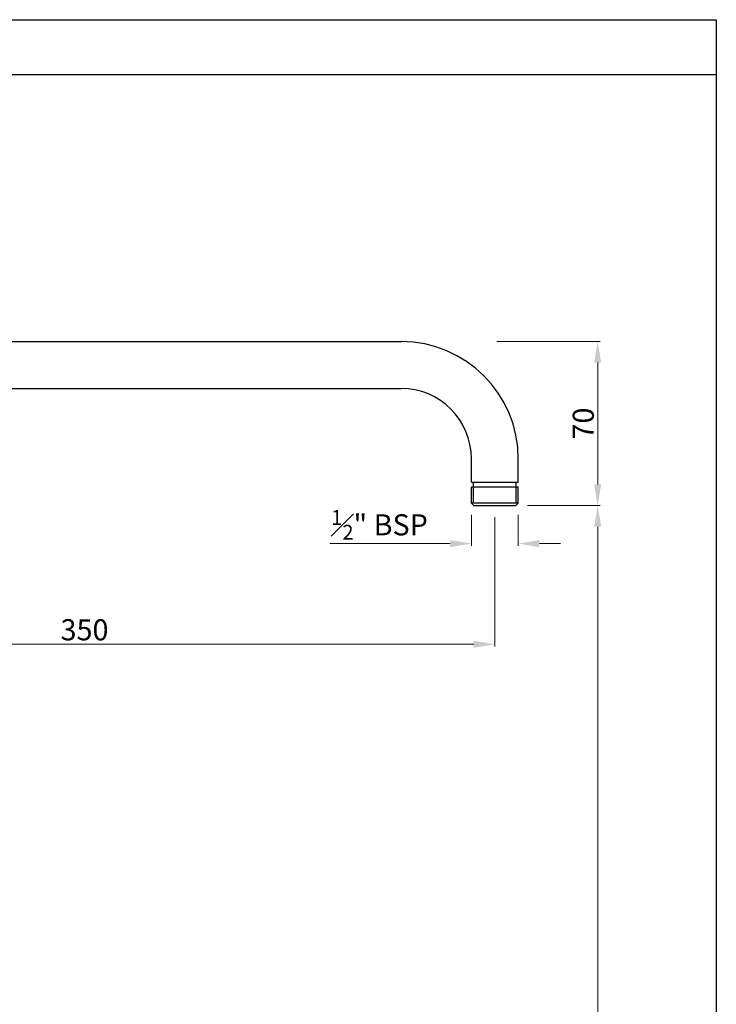
# Model space of a CAD drawing. Units: millimetres. Extents: x 9941 to 10535, y -6 to 834.
# Drawn here: x 10238 to 10535, y 414 to 834 of the extents above; entities that cross this region are included whole.
import ezdxf

# ---------------------------------------------------------------- set-up
doc = ezdxf.new("R2010")
doc.units = ezdxf.units.MM
doc.header["$MEASUREMENT"] = 0
doc.styles.get("Standard").update_dxf_attribs({"font": 'segoeui.ttf'})
doc.dimstyles.new('Vikas', dxfattribs={"dimtxt": 9, "dimasz": 9, "dimexe": 1, "dimexo": 5, "dimgap": 1.5, "dimtad": 1, "dimdec": 5, "dimdsep": 46, "dimtxsty": 'Standard', "dimcen": 0.09, "dimadec": 1, "dimazin": 2, "dimtfac": 1, "dimtdec": 5, "dimtofl": 0, "dimtmove": 0, "dimatfit": 1, "dimfxl": 1, "dimtolj": 1, "dimtzin": 0, "dimlwd": 9, "dimlwe": 9, "dimarcsym": 0})

# ---------------------------------------------------------------- blocks, each defined once
blk = doc.blocks.new('*D2')
at = {"color": 0, "lineweight": 9, "transparency": 16777216}
for p, q in [((10454.83, 626.9), (10485.71, 626.9)), ((10484.71, 617.9), (10484.71, 136.94)), ((10108.86, 127.94), (10485.71, 127.94))]:
    blk.add_line(p, q, dxfattribs=at)
at = {"color": 0, "transparency": 16777216}
for points in [[(10483.21, 617.9), (10486.21, 617.9), (10484.71, 626.9)], [(10483.21, 136.94), (10486.21, 136.94), (10484.71, 127.94)]]:
    blk.add_solid(points, dxfattribs=at)
at = {"layer": 'Defpoints', "color": 0, "transparency": 16777216}
for p in [(10449.83, 626.9), (10103.86, 127.94), (10484.71, 127.94)]:
    blk.add_point(p, dxfattribs=at)
at = {"color": 0, "transparency": 16777216, "insert": (10478.53, 377.42), "char_height": 9, "attachment_point": 5, "rotation": 90}
blk.add_mtext('\\A1;1050', dxfattribs=at)
blk = doc.blocks.new('*D7')
at = {"color": 0, "lineweight": 9, "transparency": 16777216}
for p, q in [((10430.83, 622.9), (10430.83, 609.68)), ((10450.83, 622.9), (10450.83, 609.68)), ((10421.83, 610.68), (10370.47, 610.68)), ((10459.83, 610.68), (10468.83, 610.68))]:
    blk.add_line(p, q, dxfattribs=at)
at = {"color": 0, "transparency": 16777216}
for points in [[(10421.83, 612.18), (10421.83, 609.18), (10430.83, 610.68)], [(10459.83, 612.18), (10459.83, 609.18), (10450.83, 610.68)]]:
    blk.add_solid(points, dxfattribs=at)
at = {"layer": 'Defpoints', "color": 0, "transparency": 16777216}
for p in [(10430.83, 627.9), (10450.83, 627.9), (10430.83, 610.68)]:
    blk.add_point(p, dxfattribs=at)
at = {"color": 0, "transparency": 16777216, "insert": (10391.65, 618.68), "char_height": 9, "attachment_point": 5}
blk.add_mtext('\\A1;{\\H0.7x;\\S1#2;}" BSP', dxfattribs=at)
blk = doc.blocks.new('*D4')
at = {"color": 0, "lineweight": 9, "transparency": 16777216}
for p, q in [((10440.83, 621.9), (10440.83, 566.73)), ((10090.83, 560.93), (10090.83, 568.73)), ((10431.83, 567.73), (10099.83, 567.73))]:
    blk.add_line(p, q, dxfattribs=at)
at = {"color": 0, "transparency": 16777216}
for points in [[(10099.83, 569.23), (10099.83, 566.23), (10090.83, 567.73)], [(10431.83, 569.23), (10431.83, 566.23), (10440.83, 567.73)]]:
    blk.add_solid(points, dxfattribs=at)
at = {"layer": 'Defpoints', "color": 0, "transparency": 16777216}
for p in [(10440.83, 626.9), (10090.83, 567.73), (10090.83, 555.93)]:
    blk.add_point(p, dxfattribs=at)
at = {"color": 0, "transparency": 16777216, "insert": (10265.83, 573.88), "char_height": 9, "attachment_point": 5}
blk.add_mtext('\\A1;350', dxfattribs=at)
blk = doc.blocks.new('*D5')
at = {"color": 0, "lineweight": 9, "transparency": 16777216}
for p, q in [((10441.67, 696.9), (10485.71, 696.9)), ((10484.71, 687.9), (10484.71, 635.9)), ((10454.83, 626.9), (10485.71, 626.9))]:
    blk.add_line(p, q, dxfattribs=at)
at = {"color": 0, "transparency": 16777216}
for points in [[(10483.21, 687.9), (10486.21, 687.9), (10484.71, 696.9)], [(10483.21, 635.9), (10486.21, 635.9), (10484.71, 626.9)]]:
    blk.add_solid(points, dxfattribs=at)
at = {"layer": 'Defpoints', "color": 0, "transparency": 16777216}
for p in [(10436.67, 696.9), (10449.83, 626.9), (10484.71, 626.9)]:
    blk.add_point(p, dxfattribs=at)
at = {"color": 0, "transparency": 16777216, "insert": (10478.56, 661.9), "char_height": 9, "attachment_point": 5, "rotation": 90}
blk.add_mtext('\\A1;70', dxfattribs=at)

msp = doc.modelspace()

# ---------------------------------------------------------------- linework, layer by layer
for p, q in [((10535.294929, 810.685419), (9941.060132, 810.685419)), ((10130.833643, 696.90351), (10400.833643, 696.90351)), ((10130.833643, 676.90351), (10400.833643, 676.90351)), ((10430.833643, 636.90351), (10430.833643, 646.90351)), ((10450.833643, 636.90351), (10450.833643, 646.90351)), ((10430.833643, 636.90351), (10450.833643, 636.90351)), ((10430.833643, 627.90351), (10430.833643, 634.90351)), ((10430.833643, 634.90351), (10450.833643, 634.90351)), ((10431.733643, 627.90351), (10431.733643, 636.90351)), ((10449.933643, 627.90351), (10449.933643, 636.90351)), ((10450.833643, 627.90351), (10450.833643, 634.90351)), ((10431.833643, 626.90351), (10430.833643, 627.90351)), ((10450.833643, 627.90351), (10430.833643, 627.90351)), ((10431.833643, 626.90351), (10449.833643, 626.90351)), ((10449.833643, 626.90351), (10450.833643, 627.90351))]:
    msp.add_line(p, q)
msp.add_lwpolyline([(9941.060132, 834.266165), (10535.294929, 834.266165), (10535.294929, -6.151619), (9941.060132, -6.151619)], close=True)
for radius in [50, 30]:
    msp.add_arc((10400.833643, 646.90351), radius, 0, 90)

# ---------------------------------------------------------------- dimensions: what is measured, and where the dimension line sits
dim = msp.add_linear_dim(base=(10484.706074, 626.90351), p1=(10436.666814, 696.90351), p2=(10449.833643, 626.90351), angle=90, dimstyle='Vikas')
dim.commit()
dim.dimension.update_dxf_attribs({"geometry": '*D5', "text_midpoint": (10478.555447, 661.90351)})
dim = msp.add_linear_dim(base=(10430.833643, 610.682142), p1=(10450.833643, 627.90351), p2=(10430.833643, 627.90351), text='{\\H0.7x;\\S1#2;}" BSP', dimstyle='Vikas')
dim.commit()
dim.dimension.update_dxf_attribs({"geometry": '*D7', "text_midpoint": (10391.65289, 618.680469)})
dim = msp.add_linear_dim(base=(10090.833643, 567.7281), p1=(10440.833643, 626.90351), p2=(10090.833643, 555.929096), dimstyle='Vikas')
dim.commit()
dim.dimension.update_dxf_attribs({"geometry": '*D4', "text_midpoint": (10265.833643, 573.878727)})
dim = msp.add_linear_dim(base=(10484.706074, 127.94061), p1=(10449.833643, 626.90351), p2=(10103.860367, 127.94061), angle=90, text='1050', dimstyle='Vikas')
dim.commit()
dim.dimension.update_dxf_attribs({"geometry": '*D2', "text_midpoint": (10478.530342, 377.42206)})

doc.saveas('drawing.dxf')
